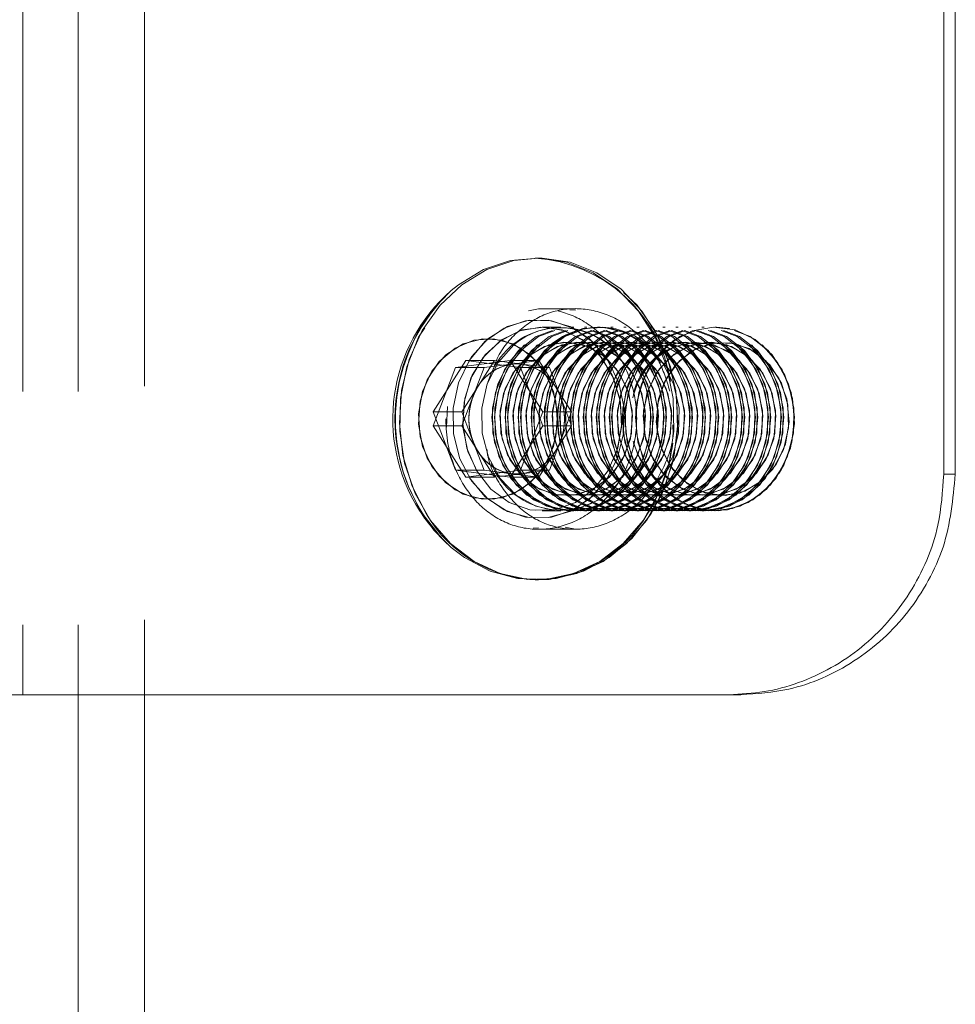
# Model space of a CAD drawing. Units: millimetres. Extents: x 396 to 600, y 24 to 281.
# Drawn here: x 446 to 448, y 243 to 245 of the extents above; entities that cross this region are included whole.
import ezdxf

# ---------------------------------------------------------------- set-up
doc = ezdxf.new("R2010")
doc.units = ezdxf.units.MM
doc.linetypes.add('HIDDEN', pattern=[1.905, 1.27, -0.635])

msp = doc.modelspace()

# ---------------------------------------------------------------- linework, layer by layer
at = {"color": 7, "linetype": 'HIDDEN', "lineweight": 0}
for p, q in [((445.979, 247.4128), (445.979, 147.6628)), ((445.649, 247.3988), (445.649, 243.3988)), ((445.799, 247.3988), (445.799, 243.3988)), ((447.0511, 244.5863), (447.0511, 244.5863)), ((447.0234, 244.4432), (447.0512, 244.4486)), ((447.0513, 244.4488), (447.0511, 244.4488)), ((447.1512, 244.4488), (447.0513, 244.4488)), ((447.1512, 244.445), (447.1363, 244.446)), ((447.1514, 244.4488), (447.1512, 244.4488)), ((447.1117, 244.3988), (447.0611, 244.3988)), ((447.1472, 244.3988), (447.1407, 244.3988)), ((447.1826, 244.3988), (447.1762, 244.3988)), ((447.2181, 244.3988), (447.2116, 244.3988)), ((447.2535, 244.3988), (447.2471, 244.3988)), ((447.289, 244.3988), (447.2825, 244.3988)), ((447.3244, 244.3988), (447.318, 244.3988)), ((447.3599, 244.3988), (447.3534, 244.3988)), ((447.3953, 244.3988), (447.3889, 244.3988)), ((447.4308, 244.3988), (447.4243, 244.3988)), ((447.4662, 244.3988), (447.4598, 244.3988)), ((447.5017, 244.3988), (447.4952, 244.3988)), ((447.5309, 244.3988), (447.5307, 244.3988)), ((447.2399, 244.3502), (447.2716, 244.3173)), ((446.8533, 244.3074), (446.7645, 244.1679)), ((447.0023, 244.2884), (446.8533, 244.3074)), ((446.9314, 244.3074), (446.8533, 244.3074)), ((446.9314, 244.3074), (446.8869, 244.2376)), ((447.0059, 244.2979), (446.9314, 244.3074)), ((447.0518, 244.3074), (446.9737, 244.3074)), ((446.9796, 244.2982), (447.0518, 244.3074)), ((447.0804, 244.2884), (447.0059, 244.2979)), ((447.0518, 244.3074), (447.0962, 244.2376)), ((447.0804, 244.2884), (447.0023, 244.2884)), ((447.0625, 244.1297), (447.0023, 244.2884)), ((447.1105, 244.209), (447.0804, 244.2884)), ((446.8869, 244.2376), (446.8425, 244.1679)), ((447.0962, 244.2376), (447.1406, 244.1679)), ((447.1406, 244.1297), (447.1105, 244.209)), ((446.8425, 244.1679), (446.7645, 244.1679)), ((446.7645, 244.1679), (446.8247, 244.0092)), ((446.8004, 244.1268), (446.8031, 244.1823)), ((446.8425, 244.1679), (446.8726, 244.0886)), ((447.1406, 244.1679), (447.0625, 244.1679)), ((447.1406, 244.1679), (447.1105, 244.0886)), ((446.9737, 243.9902), (447.0625, 244.1297)), ((447.1406, 244.1297), (447.0625, 244.1297)), ((447.0962, 244.06), (447.1406, 244.1297)), ((446.8726, 244.0886), (446.9028, 244.0092)), ((447.1105, 244.0886), (447.0804, 244.0092)), ((447.0518, 243.9902), (447.0962, 244.06)), ((446.9028, 244.0092), (446.8247, 244.0092)), ((446.8247, 244.0092), (446.9737, 243.9902)), ((446.9028, 244.0092), (446.9773, 243.9997)), ((446.9314, 243.9902), (446.9255, 243.9994)), ((447.0059, 243.9997), (446.9314, 243.9902)), ((446.9773, 243.9997), (447.0518, 243.9902)), ((447.0804, 244.0092), (447.0023, 244.0092)), ((447.0804, 244.0092), (447.0059, 243.9997)), ((447.7189, 244.0249), (447.7053, 244.0007)), ((448.1843, 243.9988), (448.1529, 243.9988)), ((446.9314, 243.9902), (446.8533, 243.9902)), ((447.0518, 243.9902), (446.9737, 243.9902)), ((447.0611, 243.8988), (447.1117, 243.8988)), ((447.1407, 243.8988), (447.1472, 243.8988)), ((447.1762, 243.8988), (447.1826, 243.8988)), ((447.2116, 243.8988), (447.2181, 243.8988)), ((447.2471, 243.8988), (447.2535, 243.8988)), ((447.2825, 243.8988), (447.289, 243.8988)), ((447.318, 243.8988), (447.3244, 243.8988)), ((447.3534, 243.8988), (447.3599, 243.8988)), ((447.3889, 243.8988), (447.3953, 243.8988)), ((447.4243, 243.8988), (447.4308, 243.8988)), ((447.4598, 243.8988), (447.4662, 243.8988)), ((447.4952, 243.8988), (447.5017, 243.8988)), ((447.5307, 243.8988), (447.5309, 243.8988)), ((447.0511, 243.8526), (447.0361, 243.8517)), ((447.0511, 243.8488), (447.1514, 243.8488)), ((447.1234, 243.8544), (447.1513, 243.8489)), ((447.0511, 243.7113), (447.0511, 243.7113))]:
    msp.add_line(p, q, dxfattribs=at)
at = {"color": 7, "linetype": 'Continuous', "lineweight": 15}
for p, q in [((448.1529, 246.7988), (448.1529, 243.9988)), ((448.1843, 246.7988), (448.1843, 243.9988)), ((447.0511, 244.5863), (447.0416, 244.5863)), ((446.8247, 244.2884), (446.9737, 244.3074)), ((446.9028, 244.2884), (446.9773, 244.2979)), ((446.9737, 244.3074), (447.0625, 244.1679)), ((446.9773, 244.2979), (446.9796, 244.2982)), ((446.7645, 244.1297), (446.8247, 244.2884)), ((446.9028, 244.2884), (446.8247, 244.2884)), ((446.8726, 244.209), (446.9028, 244.2884)), ((446.8425, 244.1297), (446.8726, 244.209)), ((447.0625, 244.1679), (447.0023, 244.0092)), ((446.8533, 243.9902), (446.7645, 244.1297)), ((446.8425, 244.1297), (446.7645, 244.1297)), ((446.8869, 244.06), (446.8425, 244.1297)), ((446.9255, 243.9994), (446.8869, 244.06)), ((447.0023, 244.0092), (446.8533, 243.9902)), ((448.1529, 243.9988), (448.1843, 243.9988)), ((447.0416, 243.7113), (447.0511, 243.7113)), ((445.449, 243.3988), (447.5692, 243.3988)), ((445.799, 243.3988), (445.799, 212.3988)), ((447.6012, 243.3988), (447.5692, 243.3988))]:
    msp.add_line(p, q, dxfattribs=at)
at = {"color": 7, "linetype": 'HIDDEN', "lineweight": 0, "flags": 128}
for points in [[(447.0511, 244.5863), (446.9841, 244.5794), (446.9104, 244.555), (446.8425, 244.514), (446.7832, 244.458), (446.7348, 244.3894), (446.6993, 244.3109), (446.6783, 244.2258), (446.6725, 244.1375), (446.6822, 244.0497), (446.707, 243.9659), (446.746, 243.8897)], [(447.3563, 243.8897), (447.3049, 243.824), (447.2431, 243.7717), (447.1735, 243.7347), (447.0988, 243.7148), (447.0222, 243.7126), (446.9467, 243.7282), (446.8756, 243.7611), (446.8116, 243.8099), (446.7575, 243.8725), (446.7153, 243.9464), (446.6869, 244.0287), (446.6735, 244.1158), (446.6754, 244.2043), (446.6928, 244.2905), (446.7248, 244.3709), (446.7702, 244.4423), (446.8271, 244.5016), (446.8932, 244.5464), (446.9657, 244.575), (447.0417, 244.5862), (447.1181, 244.5794), (447.1918, 244.555), (447.2597, 244.514), (447.3191, 244.458), (447.3675, 244.3894), (447.4029, 244.3109), (447.424, 244.2258), (447.4298, 244.1375), (447.42, 244.0497), (447.3952, 243.9659), (447.3563, 243.8897)], [(447.2395, 243.9889), (447.1972, 243.938), (447.145, 243.9015), (447.0864, 243.8819), (447.0254, 243.8804), (446.9661, 243.8973), (446.9127, 243.9313), (446.8687, 243.9801), (446.8371, 244.0404), (446.8201, 244.1081), (446.8188, 244.1785), (446.8334, 244.247), (446.8628, 244.3087), (446.905, 244.3596), (446.9573, 244.3961), (447.0159, 244.4157), (447.0769, 244.4172), (447.1361, 244.4003), (447.1896, 244.3663), (447.2336, 244.3175), (447.2652, 244.2572), (447.2822, 244.1895), (447.2835, 244.1191), (447.2689, 244.0506), (447.2395, 243.9889)], [(446.8628, 243.9889), (446.905, 243.938), (446.9573, 243.9015), (447.0159, 243.8819), (447.0769, 243.8804), (447.1361, 243.8973), (447.1896, 243.9313), (447.2336, 243.9801), (447.2652, 244.0404), (447.2822, 244.1081), (447.2835, 244.1785), (447.2689, 244.247), (447.2395, 244.3087), (447.1972, 244.3596), (447.145, 244.3961), (447.0864, 244.4157), (447.0254, 244.4172), (446.9661, 244.4003), (446.9127, 244.3663), (446.8687, 244.3175), (446.8371, 244.2572), (446.8201, 244.1895), (446.8188, 244.1191), (446.8334, 244.0506), (446.8628, 243.9889)], [(447.2355, 244.0007), (447.2636, 244.0606), (447.2767, 244.1269), (447.2739, 244.1949), (447.2552, 244.2595), (447.2221, 244.3159), (447.1771, 244.3599), (447.1235, 244.3882), (447.0653, 244.3988), (447.0068, 244.3908), (446.9523, 244.3649), (446.9058, 244.3229), (446.8709, 244.2681), (446.8501, 244.2044), (446.845, 244.1365), (446.8558, 244.0696), (446.882, 244.0086), (446.9213, 243.9579), (446.9711, 243.9215), (447.0276, 243.9018), (447.0865, 243.9005), (447.1435, 243.9176), (447.1945, 243.9519), (447.2355, 244.0007)], [(446.8868, 244.0007), (446.8586, 244.0606), (446.8455, 244.1269), (446.8484, 244.1949), (446.8671, 244.2595), (446.9002, 244.3159), (446.9451, 244.3599), (446.9988, 244.3882), (447.057, 244.3988), (447.1155, 244.3908), (447.17, 244.3649), (447.2164, 244.3229), (447.2514, 244.2681), (447.2722, 244.2044), (447.2773, 244.1365), (447.2664, 244.0696), (447.2403, 244.0086), (447.2009, 243.9579), (447.1512, 243.9215), (447.0947, 243.9018), (447.0358, 243.9005), (446.9788, 243.9176), (446.9278, 243.9519), (446.8868, 244.0007)], [(447.2689, 244.3502), (447.3112, 244.3028), (447.3409, 244.244), (447.3557, 244.1781), (447.3545, 244.11), (447.3375, 244.0448), (447.3059, 243.9873), (447.2621, 243.9418), (447.2093, 243.9117), (447.1513, 243.8991), (447.0926, 243.9051), (447.0375, 243.9291), (446.99, 243.9694), (446.9537, 244.023), (446.9312, 244.086), (446.9243, 244.1536), (446.9335, 244.2209), (446.958, 244.2828), (446.9961, 244.3348), (447.0449, 244.3729), (447.1008, 244.3945), (447.1596, 244.3978), (447.2171, 244.3827), (447.2689, 244.3502)], [(447.0125, 244.3502), (446.9702, 244.3028), (446.9406, 244.244), (446.9258, 244.1781), (446.9269, 244.11), (446.9439, 244.0448), (446.9755, 243.9873), (447.0193, 243.9418), (447.0722, 243.9117), (447.1301, 243.8991), (447.1888, 243.9051), (447.244, 243.9291), (447.2915, 243.9694), (447.3278, 244.023), (447.3502, 244.086), (447.3571, 244.1536), (447.348, 244.2209), (447.3234, 244.2828), (447.2854, 244.3348), (447.2366, 244.3729), (447.1807, 244.3945), (447.1218, 244.3978), (447.0643, 244.3827), (447.0125, 244.3502)], [(447.2753, 244.3502), (447.3176, 244.3028), (447.3473, 244.244), (447.3621, 244.1781), (447.361, 244.11), (447.344, 244.0448), (447.3124, 243.9873), (447.2685, 243.9418), (447.2157, 243.9117), (447.1578, 243.8991), (447.099, 243.9051), (447.0439, 243.9291), (446.9964, 243.9694), (446.9601, 244.023), (446.9377, 244.086), (446.9308, 244.1536), (446.9399, 244.2209), (446.9644, 244.2828), (447.0025, 244.3348), (447.0513, 244.3729), (447.1072, 244.3945), (447.1661, 244.3978), (447.2235, 244.3827), (447.2753, 244.3502)], [(447.019, 244.3502), (446.9767, 244.3028), (446.947, 244.244), (446.9322, 244.1781), (446.9333, 244.11), (446.9503, 244.0448), (446.9819, 243.9873), (447.0258, 243.9418), (447.0786, 243.9117), (447.1365, 243.8991), (447.1953, 243.9051), (447.2504, 243.9291), (447.2979, 243.9694), (447.3342, 244.023), (447.3566, 244.086), (447.3635, 244.1536), (447.3544, 244.2209), (447.3299, 244.2828), (447.2918, 244.3348), (447.243, 244.3729), (447.1871, 244.3945), (447.1282, 244.3978), (447.0708, 244.3827), (447.019, 244.3502)], [(447.3044, 244.3502), (447.3467, 244.3028), (447.3763, 244.244), (447.3911, 244.1781), (447.39, 244.11), (447.373, 244.0448), (447.3414, 243.9873), (447.2976, 243.9418), (447.2447, 243.9117), (447.1868, 243.8991), (447.1281, 243.9051), (447.0729, 243.9291), (447.0254, 243.9694), (446.9891, 244.023), (446.9667, 244.086), (446.9598, 244.1536), (446.9689, 244.2209), (446.9934, 244.2828), (447.0315, 244.3348), (447.0803, 244.3729), (447.1362, 244.3945), (447.1951, 244.3978), (447.2526, 244.3827), (447.3044, 244.3502)], [(447.048, 244.3502), (447.0057, 244.3028), (446.976, 244.244), (446.9612, 244.1781), (446.9624, 244.11), (446.9794, 244.0448), (447.0109, 243.9873), (447.0548, 243.9418), (447.1076, 243.9117), (447.1656, 243.8991), (447.2243, 243.9051), (447.2794, 243.9291), (447.3269, 243.9694), (447.3632, 244.023), (447.3857, 244.086), (447.3926, 244.1536), (447.3834, 244.2209), (447.3589, 244.2828), (447.3208, 244.3348), (447.272, 244.3729), (447.2161, 244.3945), (447.1572, 244.3978), (447.0998, 244.3827), (447.048, 244.3502)], [(447.3108, 244.3502), (447.3531, 244.3028), (447.3827, 244.244), (447.3976, 244.1781), (447.3964, 244.11), (447.3794, 244.0448), (447.3478, 243.9873), (447.304, 243.9418), (447.2511, 243.9117), (447.1932, 243.8991), (447.1345, 243.9051), (447.0794, 243.9291), (447.0319, 243.9694), (446.9955, 244.023), (446.9731, 244.086), (446.9662, 244.1536), (446.9754, 244.2209), (446.9999, 244.2828), (447.0379, 244.3348), (447.0867, 244.3729), (447.1427, 244.3945), (447.2015, 244.3978), (447.259, 244.3827), (447.3108, 244.3502)], [(447.0544, 244.3502), (447.0121, 244.3028), (446.9825, 244.244), (446.9677, 244.1781), (446.9688, 244.11), (446.9858, 244.0448), (447.0174, 243.9873), (447.0612, 243.9418), (447.1141, 243.9117), (447.172, 243.8991), (447.2307, 243.9051), (447.2859, 243.9291), (447.3333, 243.9694), (447.3697, 244.023), (447.3921, 244.086), (447.399, 244.1536), (447.3899, 244.2209), (447.3653, 244.2828), (447.3273, 244.3348), (447.2785, 244.3729), (447.2226, 244.3945), (447.1637, 244.3978), (447.1062, 244.3827), (447.0544, 244.3502)], [(447.3674, 243.9753), (447.333, 243.9418), (447.2802, 243.9117), (447.2222, 243.8991), (447.1635, 243.9051), (447.1084, 243.9291), (447.0609, 243.9694), (447.0246, 244.023), (447.0021, 244.086), (446.9952, 244.1536), (447.0044, 244.2209), (447.0289, 244.2828), (447.067, 244.3348), (447.1158, 244.3729), (447.1717, 244.3945), (447.2305, 244.3978), (447.288, 244.3827), (447.3398, 244.3502), (447.3398, 244.3502)], [(447.3463, 244.3502), (447.3885, 244.3028), (447.4182, 244.244), (447.433, 244.1781), (447.4319, 244.11), (447.4149, 244.0448), (447.3833, 243.9873), (447.3394, 243.9418), (447.2866, 243.9117), (447.2287, 243.8991), (447.17, 243.9051), (447.1148, 243.9291), (447.0673, 243.9694), (447.031, 244.023), (447.0086, 244.086), (447.0017, 244.1536), (447.0108, 244.2209), (447.0353, 244.2828), (447.0734, 244.3348), (447.1222, 244.3729), (447.1781, 244.3945), (447.237, 244.3978), (447.2944, 244.3827), (447.3463, 244.3502)], [(447.3753, 244.3502), (447.4176, 244.3028), (447.4472, 244.244), (447.462, 244.1781), (447.4609, 244.11), (447.4439, 244.0448), (447.4123, 243.9873), (447.3685, 243.9418), (447.3156, 243.9117), (447.2577, 243.8991), (447.199, 243.9051), (447.1438, 243.9291), (447.0963, 243.9694), (447.06, 244.023), (447.0376, 244.086), (447.0307, 244.1536), (447.0398, 244.2209), (447.0643, 244.2828), (447.1024, 244.3348), (447.1512, 244.3729), (447.2071, 244.3945), (447.266, 244.3978), (447.3235, 244.3827), (447.3753, 244.3502)], [(447.1189, 244.3502), (447.0766, 244.3028), (447.0469, 244.244), (447.0321, 244.1781), (447.0333, 244.11), (447.0503, 244.0448), (447.0818, 243.9873), (447.1257, 243.9418), (447.1785, 243.9117), (447.2365, 243.8991), (447.2952, 243.9051), (447.3503, 243.9291), (447.3978, 243.9694), (447.4341, 244.023), (447.4566, 244.086), (447.4635, 244.1536), (447.4543, 244.2209), (447.4298, 244.2828), (447.3917, 244.3348), (447.3429, 244.3729), (447.287, 244.3945), (447.2282, 244.3978), (447.1707, 244.3827), (447.1189, 244.3502)], [(447.3817, 244.3502), (447.424, 244.3028), (447.4536, 244.244), (447.4685, 244.1781), (447.4673, 244.11), (447.4503, 244.0448), (447.4187, 243.9873), (447.3749, 243.9418), (447.3221, 243.9117), (447.2641, 243.8991), (447.2054, 243.9051), (447.1503, 243.9291), (447.1028, 243.9694), (447.0665, 244.023), (447.044, 244.086), (447.0371, 244.1536), (447.0463, 244.2209), (447.0708, 244.2828), (447.1089, 244.3348), (447.1577, 244.3729), (447.2136, 244.3945), (447.2724, 244.3978), (447.3299, 244.3827), (447.3817, 244.3502)], [(447.1253, 244.3502), (447.083, 244.3028), (447.0534, 244.244), (447.0386, 244.1781), (447.0397, 244.11), (447.0567, 244.0448), (447.0883, 243.9873), (447.1321, 243.9418), (447.185, 243.9117), (447.2429, 243.8991), (447.3016, 243.9051), (447.3568, 243.9291), (447.4043, 243.9694), (447.4406, 244.023), (447.463, 244.086), (447.4699, 244.1536), (447.4608, 244.2209), (447.4362, 244.2828), (447.3982, 244.3348), (447.3494, 244.3729), (447.2935, 244.3945), (447.2346, 244.3978), (447.1771, 244.3827), (447.1253, 244.3502)], [(447.4107, 244.3502), (447.453, 244.3028), (447.4827, 244.244), (447.4975, 244.1781), (447.4963, 244.11), (447.4793, 244.0448), (447.4478, 243.9873), (447.4039, 243.9418), (447.3511, 243.9117), (447.2931, 243.8991), (447.2344, 243.9051), (447.1793, 243.9291), (447.1318, 243.9694), (447.0955, 244.023), (447.073, 244.086), (447.0661, 244.1536), (447.0753, 244.2209), (447.0998, 244.2828), (447.1379, 244.3348), (447.1867, 244.3729), (447.2426, 244.3945), (447.3015, 244.3978), (447.3589, 244.3827), (447.4107, 244.3502)], [(447.1543, 244.3502), (447.112, 244.3028), (447.0824, 244.244), (447.0676, 244.1781), (447.0687, 244.11), (447.0857, 244.0448), (447.1173, 243.9873), (447.1611, 243.9418), (447.214, 243.9117), (447.2719, 243.8991), (447.3306, 243.9051), (447.3858, 243.9291), (447.4333, 243.9694), (447.4696, 244.023), (447.492, 244.086), (447.4989, 244.1536), (447.4898, 244.2209), (447.4653, 244.2828), (447.4272, 244.3348), (447.3784, 244.3729), (447.3225, 244.3945), (447.2636, 244.3978), (447.2061, 244.3827), (447.1543, 244.3502)], [(447.4172, 244.3502), (447.4595, 244.3028), (447.4891, 244.244), (447.5039, 244.1781), (447.5028, 244.11), (447.4858, 244.0448), (447.4542, 243.9873), (447.4103, 243.9418), (447.3575, 243.9117), (447.2996, 243.8991), (447.2409, 243.9051), (447.1857, 243.9291), (447.1382, 243.9694), (447.1019, 244.023), (447.0795, 244.086), (447.0726, 244.1536), (447.0817, 244.2209), (447.1062, 244.2828), (447.1443, 244.3348), (447.1931, 244.3729), (447.249, 244.3945), (447.3079, 244.3978), (447.3654, 244.3827), (447.4172, 244.3502)], [(447.1608, 244.3502), (447.1185, 244.3028), (447.0888, 244.244), (447.074, 244.1781), (447.0752, 244.11), (447.0921, 244.0448), (447.1237, 243.9873), (447.1676, 243.9418), (447.2204, 243.9117), (447.2784, 243.8991), (447.3371, 243.9051), (447.3922, 243.9291), (447.4397, 243.9694), (447.476, 244.023), (447.4985, 244.086), (447.5054, 244.1536), (447.4962, 244.2209), (447.4717, 244.2828), (447.4336, 244.3348), (447.3848, 244.3729), (447.3289, 244.3945), (447.27, 244.3978), (447.2126, 244.3827), (447.1608, 244.3502)], [(447.4462, 244.3502), (447.4885, 244.3028), (447.5181, 244.244), (447.5329, 244.1781), (447.5318, 244.11), (447.5148, 244.0448), (447.4832, 243.9873), (447.4394, 243.9418), (447.3865, 243.9117), (447.3286, 243.8991), (447.2699, 243.9051), (447.2147, 243.9291), (447.1672, 243.9694), (447.1309, 244.023), (447.1085, 244.086), (447.1016, 244.1536), (447.1107, 244.2209), (447.1353, 244.2828), (447.1733, 244.3348), (447.2221, 244.3729), (447.278, 244.3945), (447.3369, 244.3978), (447.3944, 244.3827), (447.4462, 244.3502)], [(447.1898, 244.3502), (447.1475, 244.3028), (447.1178, 244.244), (447.103, 244.1781), (447.1042, 244.11), (447.1212, 244.0448), (447.1528, 243.9873), (447.1966, 243.9418), (447.2494, 243.9117), (447.3074, 243.8991), (447.3661, 243.9051), (447.4212, 243.9291), (447.4687, 243.9694), (447.505, 244.023), (447.5275, 244.086), (447.5344, 244.1536), (447.5252, 244.2209), (447.5007, 244.2828), (447.4626, 244.3348), (447.4138, 244.3729), (447.3579, 244.3945), (447.2991, 244.3978), (447.2416, 244.3827), (447.1898, 244.3502)], [(447.4526, 244.3502), (447.4949, 244.3028), (447.5246, 244.244), (447.5394, 244.1781), (447.5382, 244.11), (447.5212, 244.0448), (447.4896, 243.9873), (447.4458, 243.9418), (447.393, 243.9117), (447.335, 243.8991), (447.2763, 243.9051), (447.2212, 243.9291), (447.1737, 243.9694), (447.1374, 244.023), (447.1149, 244.086), (447.108, 244.1536), (447.1172, 244.2209), (447.1417, 244.2828), (447.1798, 244.3348), (447.2286, 244.3729), (447.2845, 244.3945), (447.3433, 244.3978), (447.4008, 244.3827), (447.4526, 244.3502)], [(447.1962, 244.3502), (447.1539, 244.3028), (447.1243, 244.244), (447.1095, 244.1781), (447.1106, 244.11), (447.1276, 244.0448), (447.1592, 243.9873), (447.203, 243.9418), (447.2559, 243.9117), (447.3138, 243.8991), (447.3725, 243.9051), (447.4277, 243.9291), (447.4752, 243.9694), (447.5115, 244.023), (447.5339, 244.086), (447.5408, 244.1536), (447.5317, 244.2209), (447.5071, 244.2828), (447.4691, 244.3348), (447.4203, 244.3729), (447.3644, 244.3945), (447.3055, 244.3978), (447.248, 244.3827), (447.1962, 244.3502)], [(447.4816, 244.3502), (447.5239, 244.3028), (447.5536, 244.244), (447.5684, 244.1781), (447.5672, 244.11), (447.5503, 244.0448), (447.5187, 243.9873), (447.4748, 243.9418), (447.422, 243.9117), (447.364, 243.8991), (447.3053, 243.9051), (447.2502, 243.9291), (447.2027, 243.9694), (447.1664, 244.023), (447.1439, 244.086), (447.137, 244.1536), (447.1462, 244.2209), (447.1707, 244.2828), (447.2088, 244.3348), (447.2576, 244.3729), (447.3135, 244.3945), (447.3724, 244.3978), (447.4298, 244.3827), (447.4816, 244.3502)], [(447.2252, 244.3502), (447.1829, 244.3028), (447.1533, 244.244), (447.1385, 244.1781), (447.1396, 244.11), (447.1566, 244.0448), (447.1882, 243.9873), (447.232, 243.9418), (447.2849, 243.9117), (447.3428, 243.8991), (447.4015, 243.9051), (447.4567, 243.9291), (447.5042, 243.9694), (447.5405, 244.023), (447.5629, 244.086), (447.5698, 244.1536), (447.5607, 244.2209), (447.5362, 244.2828), (447.4981, 244.3348), (447.4493, 244.3729), (447.3934, 244.3945), (447.3345, 244.3978), (447.277, 244.3827), (447.2252, 244.3502)], [(447.4881, 244.3502), (447.5304, 244.3028), (447.56, 244.244), (447.5748, 244.1781), (447.5737, 244.11), (447.5567, 244.0448), (447.5251, 243.9873), (447.4813, 243.9418), (447.4284, 243.9117), (447.3705, 243.8991), (447.3118, 243.9051), (447.2566, 243.9291), (447.2091, 243.9694), (447.1728, 244.023), (447.1504, 244.086), (447.1435, 244.1536), (447.1526, 244.2209), (447.1771, 244.2828), (447.2152, 244.3348), (447.264, 244.3729), (447.3199, 244.3945), (447.3788, 244.3978), (447.4363, 244.3827), (447.4881, 244.3502)], [(447.2317, 244.3502), (447.1894, 244.3028), (447.1597, 244.244), (447.1449, 244.1781), (447.1461, 244.11), (447.163, 244.0448), (447.1946, 243.9873), (447.2385, 243.9418), (447.2913, 243.9117), (447.3493, 243.8991), (447.408, 243.9051), (447.4631, 243.9291), (447.5106, 243.9694), (447.5469, 244.023), (447.5694, 244.086), (447.5763, 244.1536), (447.5671, 244.2209), (447.5426, 244.2828), (447.5045, 244.3348), (447.4557, 244.3729), (447.3998, 244.3945), (447.3409, 244.3978), (447.2835, 244.3827), (447.2317, 244.3502)], [(447.5171, 244.3502), (447.5594, 244.3028), (447.589, 244.244), (447.6038, 244.1781), (447.6027, 244.11), (447.5857, 244.0448), (447.5541, 243.9873), (447.5103, 243.9418), (447.4574, 243.9117), (447.3995, 243.8991), (447.3408, 243.9051), (447.2856, 243.9291), (447.2381, 243.9694), (447.2018, 244.023), (447.1794, 244.086), (447.1725, 244.1536), (447.1816, 244.2209), (447.2062, 244.2828), (447.2442, 244.3348), (447.293, 244.3729), (447.3489, 244.3945), (447.4078, 244.3978), (447.4653, 244.3827), (447.5171, 244.3502)], [(447.2607, 244.3502), (447.2184, 244.3028), (447.1887, 244.244), (447.1739, 244.1781), (447.1751, 244.11), (447.1921, 244.0448), (447.2237, 243.9873), (447.2675, 243.9418), (447.3203, 243.9117), (447.3783, 243.8991), (447.437, 243.9051), (447.4921, 243.9291), (447.5396, 243.9694), (447.5759, 244.023), (447.5984, 244.086), (447.6053, 244.1536), (447.5961, 244.2209), (447.5716, 244.2828), (447.5335, 244.3348), (447.4847, 244.3729), (447.4288, 244.3945), (447.37, 244.3978), (447.3125, 244.3827), (447.2607, 244.3502)], [(447.5235, 244.3502), (447.5658, 244.3028), (447.5955, 244.244), (447.6103, 244.1781), (447.6091, 244.11), (447.5921, 244.0448), (447.5605, 243.9873), (447.5167, 243.9418), (447.4639, 243.9117), (447.4059, 243.8991), (447.3472, 243.9051), (447.2921, 243.9291), (447.2446, 243.9694), (447.2083, 244.023), (447.1858, 244.086), (447.1789, 244.1536), (447.1881, 244.2209), (447.2126, 244.2828), (447.2507, 244.3348), (447.2995, 244.3729), (447.3554, 244.3945), (447.4142, 244.3978), (447.4717, 244.3827), (447.5235, 244.3502)], [(447.2671, 244.3502), (447.2248, 244.3028), (447.1952, 244.244), (447.1804, 244.1781), (447.1815, 244.11), (447.1985, 244.0448), (447.2301, 243.9873), (447.2739, 243.9418), (447.3268, 243.9117), (447.3847, 243.8991), (447.4434, 243.9051), (447.4986, 243.9291), (447.5461, 243.9694), (447.5824, 244.023), (447.6048, 244.086), (447.6117, 244.1536), (447.6026, 244.2209), (447.578, 244.2828), (447.54, 244.3348), (447.4912, 244.3729), (447.4353, 244.3945), (447.3764, 244.3978), (447.3189, 244.3827), (447.2671, 244.3502)], [(447.5525, 244.3502), (447.5948, 244.3028), (447.6245, 244.244), (447.6393, 244.1781), (447.6381, 244.11), (447.6212, 244.0448), (447.5896, 243.9873), (447.5457, 243.9418), (447.4929, 243.9117), (447.4349, 243.8991), (447.3762, 243.9051), (447.3211, 243.9291), (447.2736, 243.9694), (447.2373, 244.023), (447.2148, 244.086), (447.2079, 244.1536), (447.2171, 244.2209), (447.2416, 244.2828), (447.2797, 244.3348), (447.3285, 244.3729), (447.3844, 244.3945), (447.4433, 244.3978), (447.5007, 244.3827), (447.5525, 244.3502)], [(447.2961, 244.3502), (447.2538, 244.3028), (447.2242, 244.244), (447.2094, 244.1781), (447.2105, 244.11), (447.2275, 244.0448), (447.2591, 243.9873), (447.303, 243.9418), (447.3558, 243.9117), (447.4137, 243.8991), (447.4724, 243.9051), (447.5276, 243.9291), (447.5751, 243.9694), (447.6114, 244.023), (447.6338, 244.086), (447.6407, 244.1536), (447.6316, 244.2209), (447.6071, 244.2828), (447.569, 244.3348), (447.5202, 244.3729), (447.4643, 244.3945), (447.4054, 244.3978), (447.3479, 244.3827), (447.2961, 244.3502)], [(447.559, 244.3502), (447.6013, 244.3028), (447.6309, 244.244), (447.6457, 244.1781), (447.6446, 244.11), (447.6276, 244.0448), (447.596, 243.9873), (447.5522, 243.9418), (447.4993, 243.9117), (447.4414, 243.8991), (447.3827, 243.9051), (447.3275, 243.9291), (447.28, 243.9694), (447.2437, 244.023), (447.2213, 244.086), (447.2144, 244.1536), (447.2235, 244.2209), (447.248, 244.2828), (447.2861, 244.3348), (447.3349, 244.3729), (447.3908, 244.3945), (447.4497, 244.3978), (447.5072, 244.3827), (447.559, 244.3502)], [(447.3026, 244.3502), (447.2603, 244.3028), (447.2306, 244.244), (447.2158, 244.1781), (447.217, 244.11), (447.234, 244.0448), (447.2655, 243.9873), (447.3094, 243.9418), (447.3622, 243.9117), (447.4202, 243.8991), (447.4789, 243.9051), (447.534, 243.9291), (447.5815, 243.9694), (447.6178, 244.023), (447.6403, 244.086), (447.6472, 244.1536), (447.638, 244.2209), (447.6135, 244.2828), (447.5754, 244.3348), (447.5266, 244.3729), (447.4707, 244.3945), (447.4118, 244.3978), (447.3544, 244.3827), (447.3026, 244.3502)], [(447.588, 244.3502), (447.6303, 244.3028), (447.6599, 244.244), (447.6747, 244.1781), (447.6736, 244.11), (447.6566, 244.0448), (447.625, 243.9873), (447.5812, 243.9418), (447.5283, 243.9117), (447.4704, 243.8991), (447.4117, 243.9051), (447.3565, 243.9291), (447.309, 243.9694), (447.2727, 244.023), (447.2503, 244.086), (447.2434, 244.1536), (447.2525, 244.2209), (447.2771, 244.2828), (447.3151, 244.3348), (447.3639, 244.3729), (447.4198, 244.3945), (447.4787, 244.3978), (447.5362, 244.3827), (447.588, 244.3502)], [(447.3316, 244.3502), (447.2893, 244.3028), (447.2597, 244.244), (447.2448, 244.1781), (447.246, 244.11), (447.263, 244.0448), (447.2946, 243.9873), (447.3384, 243.9418), (447.3912, 243.9117), (447.4492, 243.8991), (447.5079, 243.9051), (447.563, 243.9291), (447.6105, 243.9694), (447.6468, 244.023), (447.6693, 244.086), (447.6762, 244.1536), (447.667, 244.2209), (447.6425, 244.2828), (447.6044, 244.3348), (447.5556, 244.3729), (447.4997, 244.3945), (447.4409, 244.3978), (447.3834, 244.3827), (447.3316, 244.3502)], [(447.5944, 244.3502), (447.6367, 244.3028), (447.6664, 244.244), (447.6812, 244.1781), (447.68, 244.11), (447.663, 244.0448), (447.6315, 243.9873), (447.5876, 243.9418), (447.5348, 243.9117), (447.4768, 243.8991), (447.4181, 243.9051), (447.363, 243.9291), (447.3155, 243.9694), (447.2792, 244.023), (447.2567, 244.086), (447.2498, 244.1536), (447.259, 244.2209), (447.2835, 244.2828), (447.3216, 244.3348), (447.3704, 244.3729), (447.4263, 244.3945), (447.4851, 244.3978), (447.5426, 244.3827), (447.5944, 244.3502)], [(447.338, 244.3502), (447.2957, 244.3028), (447.2661, 244.244), (447.2513, 244.1781), (447.2524, 244.11), (447.2694, 244.0448), (447.301, 243.9873), (447.3448, 243.9418), (447.3977, 243.9117), (447.4556, 243.8991), (447.5143, 243.9051), (447.5695, 243.9291), (447.617, 243.9694), (447.6533, 244.023), (447.6757, 244.086), (447.6826, 244.1536), (447.6735, 244.2209), (447.649, 244.2828), (447.6109, 244.3348), (447.5621, 244.3729), (447.5062, 244.3945), (447.4473, 244.3978), (447.3898, 244.3827), (447.338, 244.3502)], [(447.6234, 244.3502), (447.6657, 244.3028), (447.6954, 244.244), (447.7102, 244.1781), (447.7091, 244.11), (447.6921, 244.0448), (447.6605, 243.9873), (447.6166, 243.9418), (447.5638, 243.9117), (447.5059, 243.8991), (447.4471, 243.9051), (447.392, 243.9291), (447.3445, 243.9694), (447.3082, 244.023), (447.2857, 244.086), (447.2788, 244.1536), (447.288, 244.2209), (447.3125, 244.2828), (447.3506, 244.3348), (447.3994, 244.3729), (447.4553, 244.3945), (447.5142, 244.3978), (447.5716, 244.3827), (447.6234, 244.3502)], [(447.367, 244.3502), (447.3248, 244.3028), (447.2951, 244.244), (447.2803, 244.1781), (447.2814, 244.11), (447.2984, 244.0448), (447.33, 243.9873), (447.3739, 243.9418), (447.4267, 243.9117), (447.4846, 243.8991), (447.5433, 243.9051), (447.5985, 243.9291), (447.646, 243.9694), (447.6823, 244.023), (447.7047, 244.086), (447.7116, 244.1536), (447.7025, 244.2209), (447.678, 244.2828), (447.6399, 244.3348), (447.5911, 244.3729), (447.5352, 244.3945), (447.4763, 244.3978), (447.4189, 244.3827), (447.367, 244.3502)], [(447.6299, 244.3502), (447.6722, 244.3028), (447.7018, 244.244), (447.7166, 244.1781), (447.7155, 244.11), (447.6985, 244.0448), (447.6669, 243.9873), (447.6231, 243.9418), (447.5702, 243.9117), (447.5123, 243.8991), (447.4536, 243.9051), (447.3984, 243.9291), (447.3509, 243.9694), (447.3146, 244.023), (447.2922, 244.086), (447.2853, 244.1536), (447.2944, 244.2209), (447.319, 244.2828), (447.357, 244.3348), (447.4058, 244.3729), (447.4617, 244.3945), (447.5206, 244.3978), (447.5781, 244.3827), (447.6299, 244.3502)], [(447.3735, 244.3502), (447.3312, 244.3028), (447.3015, 244.244), (447.2867, 244.1781), (447.2879, 244.11), (447.3049, 244.0448), (447.3364, 243.9873), (447.3803, 243.9418), (447.4331, 243.9117), (447.4911, 243.8991), (447.5498, 243.9051), (447.6049, 243.9291), (447.6524, 243.9694), (447.6887, 244.023), (447.7112, 244.086), (447.7181, 244.1536), (447.7089, 244.2209), (447.6844, 244.2828), (447.6463, 244.3348), (447.5975, 244.3729), (447.5416, 244.3945), (447.4828, 244.3978), (447.4253, 244.3827), (447.3735, 244.3502)], [(447.6589, 244.3502), (447.7012, 244.3028), (447.7308, 244.244), (447.7456, 244.1781), (447.7445, 244.11), (447.7275, 244.0448), (447.6959, 243.9873), (447.6521, 243.9418), (447.5992, 243.9117), (447.5413, 243.8991), (447.4826, 243.9051), (447.4274, 243.9291), (447.38, 243.9694), (447.3436, 244.023), (447.3212, 244.086), (447.3143, 244.1536), (447.3234, 244.2209), (447.348, 244.2828), (447.386, 244.3348), (447.4348, 244.3729), (447.4907, 244.3945), (447.5496, 244.3978), (447.6071, 244.3827), (447.6589, 244.3502)], [(447.3565, 244.0007), (447.3976, 243.9519), (447.4485, 243.9176), (447.5056, 243.9005), (447.5645, 243.9018), (447.6209, 243.9215), (447.6707, 243.9579), (447.7101, 244.0086), (447.7362, 244.0696), (447.7471, 244.1365), (447.7419, 244.2044), (447.7211, 244.2681), (447.6862, 244.3229), (447.6398, 244.3649), (447.5853, 244.3908), (447.5268, 244.3988), (447.4685, 244.3882), (447.4149, 244.3599), (447.3699, 244.3159), (447.3369, 244.2595), (447.3182, 244.1949), (447.3153, 244.1269), (447.3284, 244.0606), (447.3565, 244.0007)], [(447.4025, 244.3502), (447.3602, 244.3028), (447.3306, 244.244), (447.3157, 244.1781), (447.3169, 244.11), (447.3339, 244.0448), (447.3655, 243.9873), (447.4093, 243.9418), (447.4622, 243.9117), (447.5201, 243.8991), (447.5788, 243.9051), (447.6339, 243.9291), (447.6814, 243.9694), (447.7177, 244.023), (447.7402, 244.086), (447.7471, 244.1536), (447.7379, 244.2209), (447.7134, 244.2828), (447.6754, 244.3348), (447.6266, 244.3729), (447.5706, 244.3945), (447.5118, 244.3978), (447.4543, 244.3827), (447.4025, 244.3502)], [(447.5309, 244.3988), (447.5351, 244.3988), (447.57, 244.3947)], [(447.0661, 244.0192), (447.0283, 243.9748), (446.9812, 243.9445), (446.9286, 243.9308), (446.8748, 243.9347), (446.8242, 243.9559), (446.7808, 243.9928), (446.7481, 244.0423), (446.7288, 244.1004), (446.7245, 244.1625), (446.7355, 244.2235), (446.7609, 244.2784), (446.7987, 244.3228), (446.8458, 244.3531), (446.8983, 244.3668), (446.9521, 244.3629), (447.0028, 244.3417), (447.0462, 244.3048), (447.0789, 244.2553), (447.0982, 244.1972), (447.1025, 244.1351), (447.0915, 244.0741), (447.0661, 244.0192)], [(446.9835, 244.3502), (446.9412, 244.3028), (446.9116, 244.244), (446.8968, 244.1781), (446.8979, 244.11), (446.9149, 244.0448), (446.9465, 243.9873), (446.9903, 243.9418), (447.0432, 243.9117), (447.1011, 243.8991), (447.1598, 243.9051), (447.215, 243.9291), (447.2503, 243.9568)], [(447.0192, 244.3169), (446.9811, 244.273), (446.9559, 244.2181), (446.9458, 244.157), (446.9517, 244.0952), (446.9731, 244.0382), (447.0082, 243.9909), (447.0537, 243.9578), (447.1056, 243.9416), (447.1594, 243.9438), (447.2103, 243.9642), (447.2537, 244.001), (447.2857, 244.051), (447.3036, 244.1096), (447.3057, 244.1718), (447.2919, 244.2319), (447.2633, 244.2846), (447.2226, 244.3252), (447.1733, 244.3502), (447.1198, 244.3573), (447.0669, 244.3458), (447.0192, 244.3169)], [(447.2332, 244.3169), (447.2713, 244.273), (447.2966, 244.2181), (447.3067, 244.157), (447.3007, 244.0952), (447.2793, 244.0382), (447.2443, 243.9909), (447.1987, 243.9578), (447.1468, 243.9416), (447.093, 243.9438), (447.0421, 243.9642), (446.9988, 244.001), (446.9667, 244.051), (446.9488, 244.1096), (446.9467, 244.1718), (446.9605, 244.2319), (446.9891, 244.2846), (447.0298, 244.3252), (447.0791, 244.3502), (447.1326, 244.3573), (447.1855, 244.3458), (447.2332, 244.3169)], [(447.0547, 244.3169), (447.0166, 244.273), (446.9913, 244.2181), (446.9812, 244.157), (446.9871, 244.0952), (447.0086, 244.0382), (447.0436, 243.9909), (447.0891, 243.9578), (447.1411, 243.9416), (447.1949, 243.9438), (447.2457, 243.9642), (447.2891, 244.001), (447.3212, 244.051), (447.339, 244.1096), (447.3412, 244.1718), (447.3273, 244.2319), (447.2988, 244.2846), (447.258, 244.3252), (447.2087, 244.3502), (447.1553, 244.3573), (447.1023, 244.3458), (447.0547, 244.3169)], [(447.2686, 244.3169), (447.3068, 244.273), (447.332, 244.2181), (447.3421, 244.157), (447.3362, 244.0952), (447.3148, 244.0382), (447.2797, 243.9909), (447.2342, 243.9578), (447.1822, 243.9416), (447.1284, 243.9438), (447.0776, 243.9642), (447.0342, 244.001), (447.0022, 244.051), (446.9843, 244.1096), (446.9822, 244.1718), (446.996, 244.2319), (447.0246, 244.2846), (447.0653, 244.3252), (447.1146, 244.3502), (447.1681, 244.3573), (447.221, 244.3458), (447.2686, 244.3169)], [(447.0834, 244.3502), (447.0411, 244.3028), (447.0115, 244.244), (446.9967, 244.1781), (446.9978, 244.11), (447.0148, 244.0448), (447.0464, 243.9873), (447.0902, 243.9418), (447.1431, 243.9117), (447.201, 243.8991), (447.2597, 243.9051), (447.3149, 243.9291), (447.3624, 243.9694), (447.3704, 243.9789)], [(447.0899, 244.3502), (447.0476, 244.3028), (447.0179, 244.244), (447.0031, 244.1781), (447.0042, 244.11), (447.0212, 244.0448), (447.0528, 243.9873), (447.0967, 243.9418), (447.1495, 243.9117), (447.2074, 243.8991), (447.2662, 243.9051), (447.3213, 243.9291), (447.3492, 243.9499)], [(447.0901, 244.3169), (447.052, 244.273), (447.0268, 244.2181), (447.0167, 244.157), (447.0226, 244.0952), (447.044, 244.0382), (447.0791, 243.9909), (447.1246, 243.9578), (447.1766, 243.9416), (447.2304, 243.9438), (447.2812, 243.9642), (447.3246, 244.001), (447.3566, 244.051), (447.3745, 244.1096), (447.3766, 244.1718), (447.3628, 244.2319), (447.3342, 244.2846), (447.2935, 244.3252), (447.2442, 244.3502), (447.1907, 244.3573), (447.1378, 244.3458), (447.0901, 244.3169)], [(447.3041, 244.3169), (447.3422, 244.273), (447.3675, 244.2181), (447.3776, 244.157), (447.3716, 244.0952), (447.3502, 244.0382), (447.3152, 243.9909), (447.2696, 243.9578), (447.2177, 243.9416), (447.1639, 243.9438), (447.113, 243.9642), (447.0697, 244.001), (447.0376, 244.051), (447.0197, 244.1096), (447.0176, 244.1718), (447.0315, 244.2319), (447.06, 244.2846), (447.1007, 244.3252), (447.15, 244.3502), (447.2035, 244.3573), (447.2564, 244.3458), (447.3041, 244.3169)], [(447.1256, 244.3169), (447.0875, 244.273), (447.0622, 244.2181), (447.0521, 244.157), (447.058, 244.0952), (447.0795, 244.0382), (447.1145, 243.9909), (447.16, 243.9578), (447.212, 243.9416), (447.2658, 243.9438), (447.3166, 243.9642), (447.36, 244.001), (447.3921, 244.051), (447.4099, 244.1096), (447.4121, 244.1718), (447.3982, 244.2319), (447.3697, 244.2846), (447.3289, 244.3252), (447.2796, 244.3502), (447.2262, 244.3573), (447.1732, 244.3458), (447.1256, 244.3169)], [(447.3395, 244.3169), (447.3777, 244.273), (447.4029, 244.2181), (447.413, 244.157), (447.4071, 244.0952), (447.3857, 244.0382), (447.3506, 243.9909), (447.3051, 243.9578), (447.2531, 243.9416), (447.1993, 243.9438), (447.1485, 243.9642), (447.1051, 244.001), (447.0731, 244.051), (447.0552, 244.1096), (447.0531, 244.1718), (447.0669, 244.2319), (447.0955, 244.2846), (447.1362, 244.3252), (447.1855, 244.3502), (447.239, 244.3573), (447.2919, 244.3458), (447.3395, 244.3169)], [(447.1611, 244.3169), (447.1229, 244.273), (447.0977, 244.2181), (447.0876, 244.157), (447.0935, 244.0952), (447.1149, 244.0382), (447.15, 243.9909), (447.1955, 243.9578), (447.2475, 243.9416), (447.3013, 243.9438), (447.3521, 243.9642), (447.3955, 244.001), (447.4275, 244.051), (447.4454, 244.1096), (447.4475, 244.1718), (447.4337, 244.2319), (447.4051, 244.2846), (447.3644, 244.3252), (447.3151, 244.3502), (447.2616, 244.3573), (447.2087, 244.3458), (447.1611, 244.3169)], [(447.375, 244.3169), (447.4131, 244.273), (447.4384, 244.2181), (447.4485, 244.157), (447.4425, 244.0952), (447.4211, 244.0382), (447.3861, 243.9909), (447.3405, 243.9578), (447.2886, 243.9416), (447.2348, 243.9438), (447.1839, 243.9642), (447.1406, 244.001), (447.1085, 244.051), (447.0906, 244.1096), (447.0885, 244.1718), (447.1024, 244.2319), (447.1309, 244.2846), (447.1716, 244.3252), (447.2209, 244.3502), (447.2744, 244.3573), (447.3273, 244.3458), (447.375, 244.3169)], [(447.1965, 244.3169), (447.1584, 244.273), (447.1331, 244.2181), (447.123, 244.157), (447.1289, 244.0952), (447.1504, 244.0382), (447.1854, 243.9909), (447.2309, 243.9578), (447.2829, 243.9416), (447.3367, 243.9438), (447.3876, 243.9642), (447.4309, 244.001), (447.463, 244.051), (447.4809, 244.1096), (447.483, 244.1718), (447.4691, 244.2319), (447.4406, 244.2846), (447.3998, 244.3252), (447.3505, 244.3502), (447.2971, 244.3573), (447.2441, 244.3458), (447.1965, 244.3169)], [(447.4104, 244.3169), (447.4486, 244.273), (447.4738, 244.2181), (447.4839, 244.157), (447.478, 244.0952), (447.4566, 244.0382), (447.4215, 243.9909), (447.376, 243.9578), (447.324, 243.9416), (447.2702, 243.9438), (447.2194, 243.9642), (447.176, 244.001), (447.144, 244.051), (447.1261, 244.1096), (447.124, 244.1718), (447.1378, 244.2319), (447.1664, 244.2846), (447.2071, 244.3252), (447.2564, 244.3502), (447.3099, 244.3573), (447.3628, 244.3458), (447.4104, 244.3169)], [(447.232, 244.3169), (447.1938, 244.273), (447.1686, 244.2181), (447.1585, 244.157), (447.1644, 244.0952), (447.1858, 244.0382), (447.2209, 243.9909), (447.2664, 243.9578), (447.3184, 243.9416), (447.3722, 243.9438), (447.423, 243.9642), (447.4664, 244.001), (447.4984, 244.051), (447.5163, 244.1096), (447.5184, 244.1718), (447.5046, 244.2319), (447.476, 244.2846), (447.4353, 244.3252), (447.386, 244.3502), (447.3325, 244.3573), (447.2796, 244.3458), (447.232, 244.3169)], [(447.4459, 244.3169), (447.484, 244.273), (447.5093, 244.2181), (447.5194, 244.157), (447.5135, 244.0952), (447.492, 244.0382), (447.457, 243.9909), (447.4115, 243.9578), (447.3595, 243.9416), (447.3057, 243.9438), (447.2548, 243.9642), (447.2115, 244.001), (447.1794, 244.051), (447.1615, 244.1096), (447.1594, 244.1718), (447.1733, 244.2319), (447.2018, 244.2846), (447.2426, 244.3252), (447.2919, 244.3502), (447.3453, 244.3573), (447.3982, 244.3458), (447.4459, 244.3169)], [(447.2674, 244.3169), (447.2293, 244.273), (447.204, 244.2181), (447.1939, 244.157), (447.1998, 244.0952), (447.2213, 244.0382), (447.2563, 243.9909), (447.3018, 243.9578), (447.3538, 243.9416), (447.4076, 243.9438), (447.4585, 243.9642), (447.5018, 244.001), (447.5339, 244.051), (447.5518, 244.1096), (447.5539, 244.1718), (447.54, 244.2319), (447.5115, 244.2846), (447.4707, 244.3252), (447.4214, 244.3502), (447.368, 244.3573), (447.3151, 244.3458), (447.2674, 244.3169)], [(447.4813, 244.3169), (447.5195, 244.273), (447.5447, 244.2181), (447.5548, 244.157), (447.5489, 244.0952), (447.5275, 244.0382), (447.4924, 243.9909), (447.4469, 243.9578), (447.3949, 243.9416), (447.3411, 243.9438), (447.2903, 243.9642), (447.2469, 244.001), (447.2149, 244.051), (447.197, 244.1096), (447.1949, 244.1718), (447.2087, 244.2319), (447.2373, 244.2846), (447.278, 244.3252), (447.3273, 244.3502), (447.3808, 244.3573), (447.4337, 244.3458), (447.4813, 244.3169)], [(447.3029, 244.3169), (447.2647, 244.273), (447.2395, 244.2181), (447.2294, 244.157), (447.2353, 244.0952), (447.2567, 244.0382), (447.2918, 243.9909), (447.3373, 243.9578), (447.3893, 243.9416), (447.4431, 243.9438), (447.4939, 243.9642), (447.5373, 244.001), (447.5693, 244.051), (447.5872, 244.1096), (447.5893, 244.1718), (447.5755, 244.2319), (447.5469, 244.2846), (447.5062, 244.3252), (447.4569, 244.3502), (447.4034, 244.3573), (447.3505, 244.3458), (447.3029, 244.3169)], [(447.5168, 244.3169), (447.5549, 244.273), (447.5802, 244.2181), (447.5903, 244.157), (447.5844, 244.0952), (447.5629, 244.0382), (447.5279, 243.9909), (447.4824, 243.9578), (447.4304, 243.9416), (447.3766, 243.9438), (447.3257, 243.9642), (447.2824, 244.001), (447.2503, 244.051), (447.2324, 244.1096), (447.2303, 244.1718), (447.2442, 244.2319), (447.2727, 244.2846), (447.3135, 244.3252), (447.3628, 244.3502), (447.4162, 244.3573), (447.4692, 244.3458), (447.5168, 244.3169)], [(447.3383, 244.3169), (447.3002, 244.273), (447.2749, 244.2181), (447.2648, 244.157), (447.2708, 244.0952), (447.2922, 244.0382), (447.3272, 243.9909), (447.3728, 243.9578), (447.4247, 243.9416), (447.4785, 243.9438), (447.5294, 243.9642), (447.5727, 244.001), (447.6048, 244.051), (447.6227, 244.1096), (447.6248, 244.1718), (447.6109, 244.2319), (447.5824, 244.2846), (447.5417, 244.3252), (447.4924, 244.3502), (447.4389, 244.3573), (447.386, 244.3458), (447.3383, 244.3169)], [(447.5522, 244.3169), (447.5904, 244.273), (447.6156, 244.2181), (447.6257, 244.157), (447.6198, 244.0952), (447.5984, 244.0382), (447.5633, 243.9909), (447.5178, 243.9578), (447.4658, 243.9416), (447.412, 243.9438), (447.3612, 243.9642), (447.3178, 244.001), (447.2858, 244.051), (447.2679, 244.1096), (447.2658, 244.1718), (447.2796, 244.2319), (447.3082, 244.2846), (447.3489, 244.3252), (447.3982, 244.3502), (447.4517, 244.3573), (447.5046, 244.3458), (447.5522, 244.3169)], [(447.3094, 244.0829), (447.3276, 244.0382), (447.3627, 243.9909), (447.4082, 243.9578), (447.4602, 243.9416), (447.514, 243.9438), (447.5648, 243.9642), (447.6082, 244.001), (447.6402, 244.051), (447.6581, 244.1096), (447.6602, 244.1718), (447.6464, 244.2319), (447.6178, 244.2846), (447.5771, 244.3252), (447.5278, 244.3502), (447.4743, 244.3573), (447.4214, 244.3458), (447.3738, 244.3169), (447.3738, 244.3169)], [(447.4092, 244.3169), (447.3711, 244.273), (447.3458, 244.2181), (447.3357, 244.157), (447.3417, 244.0952), (447.3631, 244.0382), (447.3981, 243.9909), (447.4437, 243.9578), (447.4956, 243.9416), (447.5494, 243.9438), (447.6003, 243.9642), (447.6436, 244.001), (447.6757, 244.051), (447.6936, 244.1096), (447.6957, 244.1718), (447.6818, 244.2319), (447.6533, 244.2846), (447.6126, 244.3252), (447.5633, 244.3502), (447.5098, 244.3573), (447.4569, 244.3458), (447.4092, 244.3169)], [(447.6231, 244.3169), (447.6613, 244.273), (447.6865, 244.2181), (447.6966, 244.157), (447.6907, 244.0952), (447.6693, 244.0382), (447.6342, 243.9909), (447.5887, 243.9578), (447.5367, 243.9416), (447.4829, 243.9438), (447.4321, 243.9642), (447.3887, 244.001), (447.3567, 244.051), (447.3388, 244.1096), (447.3367, 244.1718), (447.3505, 244.2319), (447.3791, 244.2846), (447.4198, 244.3252), (447.4691, 244.3502), (447.5226, 244.3573), (447.5755, 244.3458), (447.6231, 244.3169)], [(447.3398, 244.3502), (447.3821, 244.3028), (447.3828, 244.3017)], [(447.4061, 244.0252), (447.4441, 243.9812), (447.4917, 243.952), (447.5445, 243.9404), (447.598, 243.9472), (447.6474, 243.972), (447.6883, 244.0124), (447.717, 244.065), (447.7311, 244.1251), (447.7291, 244.1872), (447.7115, 244.2459), (447.6796, 244.296), (447.6363, 244.333), (447.5855, 244.3537), (447.5318, 244.3561), (447.4797, 244.3402), (447.4341, 244.3072), (447.3989, 244.2601), (447.3773, 244.2032), (447.3712, 244.1414), (447.3811, 244.0803), (447.4061, 244.0252)], [(447.6971, 244.0252), (447.6592, 243.9812), (447.6116, 243.952), (447.5587, 243.9404), (447.5052, 243.9472), (447.4558, 243.972), (447.415, 244.0124), (447.3863, 244.065), (447.3722, 244.1251), (447.3741, 244.1872), (447.3918, 244.2459), (447.4237, 244.296), (447.467, 244.333), (447.5177, 244.3537), (447.5715, 244.3561), (447.6235, 244.3402), (447.6692, 244.3072), (447.7044, 244.2601), (447.726, 244.2032), (447.7321, 244.1414), (447.7222, 244.0803), (447.6971, 244.0252)], [(447.3822, 244.3305), (447.422, 244.3649), (447.4231, 244.3656)], [(447.5877, 244.3169), (447.6258, 244.273), (447.6511, 244.2181), (447.6612, 244.157), (447.6553, 244.0952), (447.6338, 244.0382), (447.5988, 243.9909), (447.5533, 243.9578), (447.5013, 243.9416), (447.4475, 243.9438), (447.3967, 243.9642), (447.3533, 244.001), (447.3212, 244.051), (447.3079, 244.0884)], [(447.5309, 243.8988), (447.4973, 243.9018), (447.4912, 243.9031)], [(446.7365, 243.8897), (446.7879, 243.824), (446.8134, 243.7996)]]:
    msp.add_lwpolyline(points, dxfattribs=at)
at = {"color": 7, "linetype": 'Continuous', "lineweight": 15, "flags": 128}
for points in [[(446.8134, 243.7996), (446.8497, 243.7717), (446.9193, 243.7347), (446.994, 243.7148), (447.0706, 243.7126), (447.146, 243.7282), (447.2172, 243.7611), (447.2811, 243.8099), (447.3353, 243.8725), (447.3774, 243.9464), (447.4058, 244.0287), (447.4193, 244.1158), (447.4173, 244.2043), (447.4, 244.2905), (447.3679, 244.3709), (447.3225, 244.4423), (447.2656, 244.5016), (447.1996, 244.5464), (447.127, 244.575), (447.051, 244.5862), (446.9746, 244.5794), (446.9009, 244.555), (446.833, 244.514), (446.8134, 244.498)], [(447.0511, 243.7113), (447.0801, 243.7126), (447.1555, 243.7282), (447.2267, 243.7611), (447.2906, 243.8099), (447.3448, 243.8725), (447.3869, 243.9464), (447.4153, 244.0287), (447.4288, 244.1158), (447.4268, 244.2043), (447.4095, 244.2905), (447.3774, 244.3709), (447.332, 244.4423), (447.2752, 244.5016), (447.2091, 244.5464), (447.1366, 244.575), (447.0605, 244.5862), (447.0511, 244.5863)], [(446.7609, 244.0192), (446.7987, 243.9748), (446.8458, 243.9445), (446.8983, 243.9308), (446.9521, 243.9347), (447.0028, 243.9559), (447.0462, 243.9928), (447.0789, 244.0423), (447.0982, 244.1004), (447.1025, 244.1625), (447.0915, 244.2235), (447.0661, 244.2784), (447.0283, 244.3228), (446.9812, 244.3531), (446.9286, 244.3668), (446.8748, 244.3629), (446.8242, 244.3417), (446.7808, 244.3048), (446.7481, 244.2553), (446.7288, 244.1972), (446.7245, 244.1351), (446.7355, 244.0741), (446.7609, 244.0192)]]:
    msp.add_lwpolyline(points, dxfattribs=at)
at = {"color": 7, "linetype": 'HIDDEN', "lineweight": 0}
for centre, radius, start, end in [((447.0152, 244.1873), 0.3998, 9.152, 86.2072), ((447.1353, 244.1488), 0.4749, 132.6705, 227.3295), ((447.1424, 244.1473), 0.4808, 133.1708, 212.4037), ((447.1099, 244.1923), 0.2045, 50.5494, 163.9385), ((447.112, 244.2), 0.1977, 40.5581, 130.5256), ((447.212, 244.1995), 0.1981, 38.4124, 130.4508), ((447.2182, 244.2029), 0.1954, 44.8896, 131.0695), ((447.4792, 244.1814), 0.1735, 51.3111, 170.6832), ((446.9933, 244.1751), 0.1234, 84.1788, 149.5504), ((446.9898, 244.1751), 0.1234, 30.4496, 95.8212), ((446.9842, 244.1663), 0.1333, 18.6826, 80.6452), ((447.5154, 244.1562), 0.2142, 131.3852, 166.5463), ((447.0308, 244.1486), 0.1692, 148.2528, 200.793), ((446.9523, 244.1486), 0.1692, 339.2072, 31.7472), ((446.9523, 244.149), 0.1692, 328.2509, 20.7943), ((446.999, 244.1313), 0.1334, 198.6886, 260.6392), ((446.9842, 244.1313), 0.1334, 279.3608, 341.3113), ((446.9411, 244.1441), 0.4788, 327.9026, 352.7125), ((446.9898, 244.1225), 0.1234, 264.1842, 329.5495), ((447.1106, 244.1044), 0.2033, 202.0445, 324.2855), ((446.9916, 244.112), 0.1132, 253.1377, 277.2463), ((447.0587, 244.0744), 0.3632, 210.5766, 268.8127), ((447.0341, 244.0744), 0.3632, 271.1873, 329.4234)]:
    msp.add_arc(centre, radius, start, end, dxfattribs=at)
at = {"color": 7, "linetype": 'Continuous', "lineweight": 15}
for centre, radius, start, end in [((447.1179, 244.1488), 0.4633, 131.0846, 212.4733), ((446.9989, 244.1663), 0.1333, 99.3547, 161.3175), ((447.0308, 244.149), 0.1692, 159.2056, 211.7491), ((446.998, 244.1277), 0.1301, 211.3868, 252.429), ((447.1179, 244.1488), 0.4633, 212.4733, 228.9154)]:
    msp.add_arc(centre, radius, start, end, dxfattribs=at)
at = {"color": 7, "linetype": 'HIDDEN', "lineweight": 0}
for points, knots in [([(446.7985, 244.1488), (446.8011, 244.1825), (446.8065, 244.2498), (446.8489, 244.3394), (446.9121, 244.4077), (446.9926, 244.4469), (447.081, 244.4526), (447.1674, 244.4241), (447.242, 244.3648), (447.2957, 244.2811), (447.3214, 244.1824), (447.3159, 244.08), (447.2801, 243.9856), (447.2184, 243.9094), (447.1384, 243.8599), (447.0499, 243.8431), (446.9634, 243.8606), (446.8881, 243.9104), (446.832, 243.987), (446.8026, 244.0711), (446.7996, 244.1268), (446.7985, 244.1488)], [0, 0, 0, 0, 0.053529, 0.107054, 0.160723, 0.21449, 0.268097, 0.321539, 0.375065, 0.428794, 0.482532, 0.536066, 0.589503, 0.643101, 0.696867, 0.750545, 0.804019, 0.857491, 0.911161, 0.96493, 1, 1, 1, 1]), ([(447.4082, 244.2248), (447.3992, 244.2537), (447.3803, 244.3147), (447.3184, 244.3879), (447.2389, 244.4376), (447.1503, 244.4545), (447.0635, 244.4373), (446.9898, 244.3868), (446.9419, 244.3296), (446.9292, 244.2875), (446.926, 244.277)], [0, 0, 0, 0, 0.124785, 0.262962, 0.40163, 0.540045, 0.677861, 0.815665, 0.954056, 1, 1, 1, 1]), ([(446.9106, 244.0655), (446.9112, 244.0602), (446.9159, 244.0218), (446.9505, 243.9587), (447.012, 243.8898), (447.0927, 243.8507), (447.181, 243.845), (447.2674, 243.8735), (447.3427, 243.9327), (447.3943, 244.0163), (447.4192, 244.0878), (447.4163, 244.1271), (447.4159, 244.1327)], [0, 0, 0, 0, 0.01899, 0.138834, 0.259058, 0.379527, 0.499591, 0.619231, 0.739087, 0.859463, 0.979852, 1, 1, 1, 1])]:
    msp.add_open_spline(points, degree=3, knots=knots, dxfattribs=at)
at = {"color": 7, "linetype": 'Continuous', "lineweight": 15}
for points, knots in [([(447.5692, 243.3988), (447.601, 243.4004), (447.6646, 243.4037), (447.7587, 243.4292), (447.8482, 243.47), (447.9574, 243.5438), (448.0687, 243.67), (448.142, 243.8387), (448.1497, 243.9522), (448.1529, 243.9988)], [0, 0, 0, 0, 0.1070341, 0.2140571, 0.3211496, 0.4282393, 0.6397355, 0.852047, 1, 1, 1, 1]), ([(448.1843, 243.9988), (448.178, 243.9313), (448.1686, 243.8304), (448.1126, 243.7071), (448.0578, 243.6231), (447.9892, 243.5491), (447.8848, 243.4688), (447.7511, 243.4092), (447.6448, 243.4018), (447.6012, 243.3988)], [0, 0, 0, 0, 0.213423, 0.318988, 0.427624, 0.532988, 0.641449, 0.853044, 1, 1, 1, 1])]:
    msp.add_open_spline(points, degree=3, knots=knots, dxfattribs=at)

doc.saveas('drawing.dxf')
